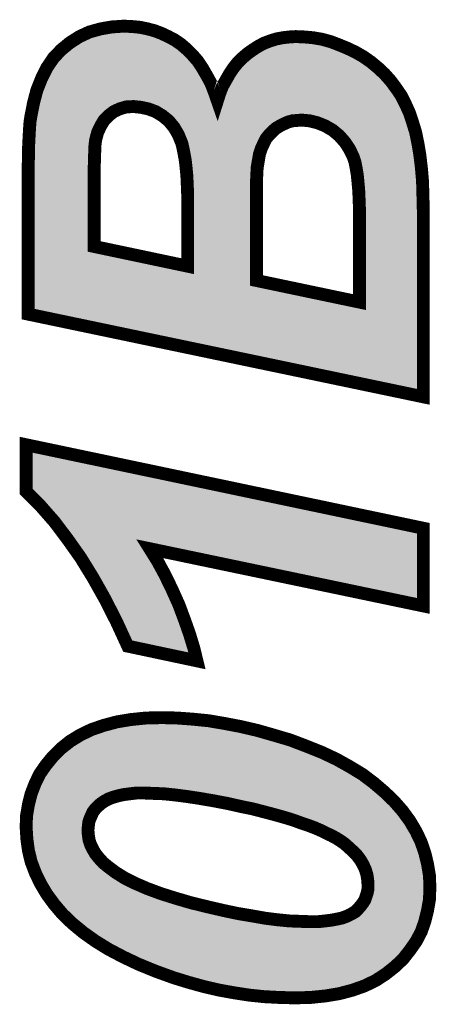
# Model space of a CAD drawing. Extents: x -5 to 129, y 0 to 120.
# Drawn here: x 16 to 19, y 63 to 71 of the extents above; entities that cross this region are included whole.
import ezdxf

# ---------------------------------------------------------------- set-up
doc = ezdxf.new("R2010")
doc.units = 0
doc.layers.add('SHELLTOP_GBR', color=7, linetype='CONTINUOUS')

msp = doc.modelspace()

# ---------------------------------------------------------------- linework, layer by layer
at = {"layer": 'SHELLTOP_GBR', "const_width": 0.100076}
for points in [[(19.144996, 68.059478), (16.075964, 68.701462), (16.075964, 69.835472), (16.078962, 69.910478), (16.078962, 69.979464), (16.08201, 70.042482), (16.084982, 70.099478), (16.08798, 70.150482), (16.090976, 70.192468), (16.096996, 70.231508), (16.117976, 70.339484), (16.145002, 70.441464), (16.180968, 70.531482), (16.22298, 70.61548), (16.273984, 70.690486), (16.333978, 70.753478), (16.399968, 70.807478), (16.474974, 70.855484), (16.552976, 70.891476), (16.639972, 70.91548), (16.726966, 70.930466), (16.820008, 70.936484), (16.883, 70.933462), (16.945992, 70.927468), (17.002964, 70.91548), (17.059986, 70.900468), (17.114012, 70.879462), (17.164964, 70.855484), (17.215992, 70.828484), (17.264, 70.795464), (17.308982, 70.756476), (17.350994, 70.714488), (17.39298, 70.666484), (17.428972, 70.612508), (17.461992, 70.555484), (17.495012, 70.495464), (17.521986, 70.426478), (17.545964, 70.357492), (17.563972, 70.414464), (17.584978, 70.46849), (17.61198, 70.516496), (17.63898, 70.564502), (17.669002, 70.609486), (17.701972, 70.651496), (17.737964, 70.687464), (17.78, 70.723506), (17.821986, 70.753478), (17.863972, 70.780478), (17.908982, 70.804482), (17.956988, 70.822464), (18.004968, 70.837476), (18.052974, 70.846468), (18.103976, 70.852488), (18.15498, 70.855484), (18.223992, 70.852488), (18.289982, 70.846468), (18.358992, 70.834504), (18.424982, 70.81647), (18.487974, 70.792468), (18.553964, 70.765466), (18.61698, 70.73547), (18.679972, 70.699504), (18.739992, 70.657466), (18.793968, 70.612508), (18.844972, 70.564502), (18.892978, 70.510476), (18.934964, 70.453504), (18.973978, 70.39648), (19.006972, 70.330466), (19.03697, 70.264478), (19.060972, 70.192468), (19.084976, 70.114464), (19.102984, 70.02747), (19.11797, 69.937504), (19.13001, 69.838468), (19.138976, 69.733464), (19.141974, 69.625464), (19.144996, 69.508496), (19.144996, 68.059478)], [(17.314976, 69.073472), (17.314976, 69.556504), (17.314976, 69.63448), (17.312004, 69.709488), (17.308982, 69.775476), (17.302988, 69.838468), (17.296968, 69.892468), (17.288002, 69.943472), (17.278984, 69.98848), (17.269968, 70.02747), (17.242968, 70.093484), (17.209974, 70.150482), (17.167988, 70.201486), (17.11998, 70.240474), (17.066006, 70.273468), (17.008984, 70.2945), (16.951986, 70.306464), (16.894962, 70.312484), (16.837964, 70.309486), (16.786988, 70.2945), (16.741978, 70.273468), (16.702964, 70.243472), (16.666972, 70.207504), (16.639972, 70.16247), (16.615968, 70.111492), (16.600982, 70.05447), (16.59801, 70.033464), (16.594962, 70.006464), (16.594962, 69.97347), (16.591966, 69.93448), (16.591966, 69.889496), (16.588994, 69.838468), (16.588994, 69.78147), (16.588994, 69.718478), (16.588994, 69.22648), (17.314976, 69.073472)], [(18.649976, 68.794504), (18.649976, 69.403468), (18.649976, 69.496482), (18.646978, 69.580506), (18.64398, 69.655486), (18.638012, 69.724474), (18.631966, 69.784468), (18.622976, 69.838468), (18.614008, 69.883478), (18.60197, 69.919468), (18.571972, 69.982486), (18.53598, 70.036486), (18.490972, 70.08749), (18.439968, 70.129476), (18.382996, 70.16247), (18.322976, 70.186474), (18.26298, 70.201486), (18.199988, 70.207504), (18.163972, 70.204482), (18.12798, 70.201486), (18.094986, 70.192468), (18.061966, 70.177482), (18.031968, 70.16247), (18.001996, 70.144462), (17.97497, 70.12051), (17.94797, 70.093484), (17.923968, 70.063488), (17.905984, 70.02747), (17.887976, 69.98848), (17.872964, 69.943472), (17.863972, 69.892468), (17.85498, 69.838468), (17.852008, 69.78147), (17.848986, 69.715508), (17.848986, 68.962474), (18.649976, 68.794504)], [(17.386986, 66.010486), (16.84998, 66.12448), (16.762984, 66.313482), (16.672966, 66.490468), (16.579976, 66.655468), (16.483964, 66.811474), (16.381984, 66.955466), (16.280004, 67.090468), (16.171976, 67.21348), (16.060978, 67.324478), (16.060978, 67.68747), (19.144996, 67.039464), (19.144996, 66.436494), (17.020972, 66.880486), (17.080992, 66.784474), (17.137964, 66.67947), (17.19199, 66.568472), (17.245964, 66.448482), (17.290974, 66.328468), (17.329962, 66.21747), (17.362982, 66.109468), (17.386986, 66.010486)], [(18.145964, 63.394464), (18.02897, 63.397512), (17.911978, 63.40348), (17.794986, 63.415468), (17.677968, 63.433478), (17.560976, 63.454484), (17.443984, 63.481484), (17.323968, 63.514478), (17.206976, 63.55047), (17.066006, 63.601474), (16.933976, 63.655474), (16.813988, 63.712472), (16.699966, 63.772466), (16.59801, 63.835484), (16.50497, 63.901472), (16.417976, 63.973482), (16.342996, 64.045464), (16.27698, 64.123468), (16.219982, 64.201472), (16.171976, 64.282472), (16.132962, 64.363472), (16.099968, 64.450468), (16.078962, 64.537464), (16.066974, 64.624484), (16.060978, 64.717472), (16.063976, 64.807464), (16.078962, 64.894486), (16.099968, 64.978484), (16.129966, 65.056512), (16.165982, 65.131468), (16.213964, 65.20048), (16.267964, 65.266468), (16.33098, 65.329486), (16.402964, 65.386484), (16.480968, 65.434464), (16.567962, 65.476502), (16.663974, 65.50947), (16.765982, 65.53647), (16.873982, 65.55448), (16.990974, 65.566468), (17.116984, 65.569466), (17.233976, 65.566468), (17.356964, 65.557476), (17.476978, 65.545462), (17.599964, 65.524508), (17.725974, 65.500504), (17.85498, 65.470482), (17.980964, 65.434464), (18.112994, 65.395476), (18.238978, 65.34747), (18.358992, 65.299462), (18.472962, 65.245488), (18.57497, 65.188464), (18.673978, 65.12847), (18.760974, 65.06248), (18.841974, 64.99347), (18.91698, 64.921512), (18.98297, 64.84648), (19.039968, 64.768476), (19.087972, 64.687476), (19.126962, 64.606474), (19.156984, 64.51948), (19.177966, 64.432484), (19.193002, 64.342468), (19.195974, 64.252474), (19.193002, 64.15951), (19.177966, 64.072466), (19.156984, 63.988468), (19.13001, 63.910464), (19.09097, 63.835484), (19.042964, 63.766472), (18.988964, 63.697484), (18.925972, 63.637464), (18.853962, 63.580468), (18.775984, 63.529464), (18.688964, 63.487478), (18.595976, 63.454484), (18.493994, 63.427484), (18.385968, 63.409474), (18.268976, 63.397512), (18.145964, 63.394464)], [(18.265978, 63.98547), (18.325972, 63.98547), (18.382996, 63.99149), (18.431002, 63.997484), (18.479008, 64.006476), (18.517996, 64.015492), (18.556986, 64.030478), (18.586984, 64.045464), (18.61698, 64.0635), (18.638012, 64.08448), (18.658968, 64.108482), (18.677, 64.132486), (18.691988, 64.156464), (18.701004, 64.183464), (18.70997, 64.210464), (18.71599, 64.240486), (18.71599, 64.270508), (18.712968, 64.31247), (18.706972, 64.351484), (18.694984, 64.390474), (18.677, 64.429462), (18.65597, 64.46548), (18.628996, 64.501472), (18.595976, 64.534466), (18.559984, 64.567486), (18.532984, 64.591464), (18.503012, 64.61247), (18.469992, 64.633476), (18.431002, 64.65448), (18.391962, 64.672464), (18.349976, 64.69347), (18.30197, 64.7145), (18.253964, 64.732484), (18.199988, 64.750468), (18.142966, 64.771474), (18.085968, 64.789482), (18.022976, 64.807464), (17.956988, 64.8255), (17.887976, 64.843482), (17.818988, 64.861466), (17.743982, 64.876476), (17.623968, 64.903476), (17.51297, 64.924482), (17.407966, 64.942466), (17.308982, 64.957478), (17.215992, 64.969466), (17.128998, 64.978484), (17.047972, 64.98148), (16.975964, 64.984504), (16.918966, 64.984504), (16.867962, 64.978484), (16.820008, 64.972464), (16.77797, 64.963472), (16.735984, 64.951482), (16.702964, 64.939468), (16.66997, 64.921512), (16.642968, 64.903476), (16.618966, 64.882472), (16.59801, 64.861466), (16.579976, 64.837462), (16.567962, 64.810462), (16.555974, 64.783462), (16.546982, 64.756488), (16.543986, 64.726464), (16.540988, 64.696468), (16.543986, 64.657478), (16.550004, 64.618488), (16.561968, 64.582472), (16.579976, 64.54648), (16.600982, 64.510462), (16.627984, 64.477468), (16.65798, 64.4445), (16.693972, 64.414476), (16.753968, 64.369468), (16.825976, 64.324484), (16.909974, 64.282472), (16.999966, 64.243484), (17.104996, 64.204468), (17.218964, 64.168478), (17.341976, 64.132486), (17.476978, 64.099466), (17.59397, 64.072466), (17.707992, 64.048462), (17.815966, 64.030478), (17.917972, 64.01247), (18.013984, 64.000508), (18.103976, 63.99149), (18.187974, 63.988468), (18.265978, 63.98547)]]:
    msp.add_lwpolyline(points, dxfattribs=at)
at = {"layer": 'SHELLTOP_GBR'}
for points in [[(16.54669, 70.833472), (16.570216, 70.844332), (17.094226, 70.833472), (17.066284, 70.844332)], [(16.570216, 70.844332), (16.600922, 70.8528), (17.066284, 70.844332), (17.044494, 70.8528)], [(16.600922, 70.8528), (16.650908, 70.866584), (17.044494, 70.8528), (16.992106, 70.866584)], [(16.650908, 70.866584), (16.651952, 70.866764), (16.992106, 70.866584), (16.99142, 70.866764)], [(16.651952, 70.866764), (16.716642, 70.877914), (16.99142, 70.866764), (16.938408, 70.877914)], [(16.716642, 70.877914), (16.73283, 70.880704), (16.938408, 70.877914), (16.909088, 70.880704)], [(16.73283, 70.880704), (16.776462, 70.883526), (16.909088, 70.880704), (16.87943, 70.883526)], [(16.776462, 70.883526), (16.820438, 70.88637), (16.87943, 70.883526), (16.820438, 70.88637)], [(16.415846, 70.755812), (16.42938, 70.76689), (17.233342, 70.755812), (17.217242, 70.76689)], [(16.42938, 70.76689), (16.458664, 70.78563), (17.217242, 70.76689), (17.190002, 70.78563)], [(16.458664, 70.78563), (16.497892, 70.810732), (17.190002, 70.78563), (17.142556, 70.810732)], [(16.497892, 70.810732), (16.499084, 70.811494), (17.142556, 70.810732), (17.140938, 70.811494)], [(16.499084, 70.811494), (16.54669, 70.833472), (17.140938, 70.811494), (17.094226, 70.833472)], [(17.92963, 70.758782), (17.956496, 70.76885), (18.435854, 70.758782), (18.409422, 70.76885)], [(17.956496, 70.76885), (17.973262, 70.775132), (18.409422, 70.76885), (18.38643, 70.775132)], [(17.973262, 70.775132), (18.006798, 70.78561), (18.38643, 70.775132), (18.348076, 70.78561)], [(18.006798, 70.78561), (18.017106, 70.78883), (18.348076, 70.78561), (18.3295, 70.78883)], [(18.017106, 70.78883), (18.059694, 70.79681), (18.3295, 70.78883), (18.283458, 70.79681)], [(18.059694, 70.79681), (18.060484, 70.796958), (18.283458, 70.79681), (18.281838, 70.796958)], [(18.060484, 70.796958), (18.107738, 70.80255), (18.281838, 70.796958), (18.220588, 70.80255)], [(18.107738, 70.80255), (18.108398, 70.802628), (18.220588, 70.80255), (18.218786, 70.802628)], [(18.108398, 70.802628), (18.155378, 70.80537), (18.218786, 70.802628), (18.155378, 70.80537)], [(16.333372, 70.680276), (16.368076, 70.716708), (17.314444, 70.680276), (17.27799, 70.716708)], [(16.368076, 70.716708), (16.371862, 70.719808), (17.27799, 70.716708), (17.274886, 70.719808)], [(16.371862, 70.719808), (16.415846, 70.755812), (17.274886, 70.719808), (17.233342, 70.755812)], [(17.81089, 70.684062), (17.820778, 70.691124), (18.606116, 70.684062), (18.593742, 70.691124)], [(17.820778, 70.691124), (17.85005, 70.71203), (18.593742, 70.691124), (18.549802, 70.71203)], [(17.85005, 70.71203), (17.86196, 70.71969), (18.549802, 70.71203), (18.533702, 70.71969)], [(17.86196, 70.71969), (17.889316, 70.737282), (18.533702, 70.71969), (18.49072, 70.737282)], [(17.889316, 70.737282), (17.90559, 70.745962), (18.49072, 70.737282), (18.46951, 70.745962)], [(17.90559, 70.745962), (17.92963, 70.758782), (18.46951, 70.745962), (18.435854, 70.758782)], [(16.266228, 70.590092), (16.297458, 70.636018), (17.383796, 70.590092), (17.353144, 70.636018)], [(16.297458, 70.636018), (16.313048, 70.65894), (17.353144, 70.636018), (17.333102, 70.65894)], [(16.313048, 70.65894), (16.333372, 70.680276), (17.333102, 70.65894), (17.314444, 70.680276)], [(17.709596, 70.580138), (17.73902, 70.617652), (18.754658, 70.580138), (18.709602, 70.617652)], [(17.73902, 70.617652), (17.739482, 70.61824), (18.709602, 70.617652), (18.708764, 70.61824)], [(17.739482, 70.61824), (17.771954, 70.650716), (18.708764, 70.61824), (18.662422, 70.650716)], [(17.771954, 70.650716), (17.779562, 70.657232), (18.662422, 70.650716), (18.653122, 70.657232)], [(17.779562, 70.657232), (17.81089, 70.684062), (18.653122, 70.657232), (18.606116, 70.684062)], [(16.236646, 70.530942), (16.264226, 70.58609), (17.418368, 70.530942), (17.386466, 70.58609)], [(16.264226, 70.58609), (16.266228, 70.590092), (17.386466, 70.58609), (17.383796, 70.590092)], [(17.676758, 70.529584), (17.68165, 70.538278), (18.809048, 70.529584), (18.799816, 70.538278)], [(17.68165, 70.538278), (17.706196, 70.575046), (18.799816, 70.538278), (18.760772, 70.575046)], [(17.706196, 70.575046), (17.709596, 70.580138), (18.760772, 70.575046), (18.754658, 70.580138)], [(16.192598, 70.425706), (16.211976, 70.474218), (17.468564, 70.425706), (17.44959, 70.474218)], [(16.211976, 70.474218), (16.226664, 70.510982), (17.44959, 70.474218), (17.429356, 70.510982)], [(16.226664, 70.510982), (16.236646, 70.530942), (17.429356, 70.510982), (17.418368, 70.530942)], [(17.630314, 70.447042), (17.648276, 70.478966), (18.877558, 70.447042), (18.854028, 70.478966)], [(17.648276, 70.478966), (17.676758, 70.529584), (18.854028, 70.478966), (18.809048, 70.529584)], [(16.175822, 70.362444), (16.188186, 70.409072), (17.491266, 70.362444), (17.475068, 70.409072)], [(16.188186, 70.409072), (16.192598, 70.425706), (17.475068, 70.409072), (17.468564, 70.425706)], [(17.60271, 70.371024), (17.611184, 70.397828), (18.93075, 70.371024), (18.912416, 70.397828)], [(17.611184, 70.397828), (17.621546, 70.424488), (18.912416, 70.397828), (18.89418, 70.424488)], [(17.621546, 70.424488), (17.630314, 70.447042), (18.89418, 70.424488), (18.877558, 70.447042)], [(16.157994, 70.283138), (16.163822, 70.313136), (16.67245, 70.283138), (16.711464, 70.313136)], [(16.163822, 70.313136), (16.164926, 70.31882), (16.711464, 70.313136), (16.720816, 70.31882)], [(16.164926, 70.31882), (16.166768, 70.3283), (16.720816, 70.31882), (16.741106, 70.3283)], [(16.166768, 70.3283), (16.169828, 70.339844), (16.741106, 70.3283), (16.765814, 70.339844)], [(16.169828, 70.339844), (16.170536, 70.342512), (16.765814, 70.339844), (16.772886, 70.342512)], [(16.170536, 70.342512), (16.174508, 70.357488), (16.772886, 70.342512), (16.823834, 70.357488)], [(16.174508, 70.357488), (16.175026, 70.359446), (16.823834, 70.357488), (16.835336, 70.359446)], [(16.175026, 70.359446), (16.175822, 70.362444), (16.835336, 70.359446), (16.892354, 70.362444)], [(16.900214, 70.362242), (16.892354, 70.362444), (17.491336, 70.362242), (17.491266, 70.362444)], [(16.95727, 70.356216), (16.900214, 70.362242), (17.49343, 70.356216), (17.491336, 70.362242)], [(16.962246, 70.35544), (16.95727, 70.356216), (17.493698, 70.35544), (17.49343, 70.356216)], [(17.019264, 70.343474), (16.962246, 70.35544), (17.497856, 70.343474), (17.493698, 70.35544)], [(17.026286, 70.341444), (17.019264, 70.343474), (17.49856, 70.341444), (17.497856, 70.343474)], [(17.027214, 70.341102), (17.026286, 70.341444), (17.498678, 70.341102), (17.49856, 70.341444)], [(17.027394, 70.341036), (17.027214, 70.341102), (17.49873, 70.341036), (17.498678, 70.341102)], [(17.083296, 70.320422), (17.027394, 70.341036), (17.528164, 70.320422), (17.49873, 70.341036)], [(17.09207, 70.31618), (17.083296, 70.320422), (17.53422, 70.31618), (17.528164, 70.320422)], [(17.10626, 70.307506), (17.09207, 70.31618), (17.546604, 70.307506), (17.53422, 70.31618)], [(17.54675, 70.307508), (17.54869, 70.308952), (18.962444, 70.307508), (18.961786, 70.308952)], [(17.54869, 70.308952), (17.593632, 70.342384), (18.961786, 70.308952), (18.94507, 70.342384)], [(17.593632, 70.342384), (17.593678, 70.342448), (18.94507, 70.342384), (18.945038, 70.342448)], [(17.593678, 70.342448), (17.60271, 70.371024), (18.945038, 70.342448), (18.93075, 70.371024)], [(16.146298, 70.22292), (16.148302, 70.233246), (16.617862, 70.22292), (16.624054, 70.233246)], [(16.148302, 70.233246), (16.150174, 70.24288), (16.624054, 70.233246), (16.631584, 70.24288)], [(16.150174, 70.24288), (16.157162, 70.278852), (16.631584, 70.24288), (16.66758, 70.278852)], [(16.157162, 70.278852), (16.157994, 70.283138), (16.66758, 70.278852), (16.67245, 70.283138)], [(17.14607, 70.283168), (17.10626, 70.307506), (18.97351, 70.283168), (18.962444, 70.307506)], [(17.15154, 70.279302), (17.14607, 70.283168), (18.975268, 70.279302), (18.97351, 70.283168)], [(17.17855, 70.257366), (17.15154, 70.279302), (18.985242, 70.257366), (18.975268, 70.279302)], [(17.185964, 70.251344), (17.17855, 70.257366), (18.123838, 70.251344), (18.195808, 70.257366)], [(17.18793, 70.249748), (17.185964, 70.251344), (18.114808, 70.249748), (18.123838, 70.251344)], [(17.19904, 70.240724), (17.18793, 70.249748), (18.081792, 70.240724), (18.114808, 70.249748)], [(17.19953, 70.240326), (17.19904, 70.240724), (18.080682, 70.240326), (18.081792, 70.240724)], [(17.201832, 70.238042), (17.19953, 70.240326), (18.074322, 70.238042), (18.080682, 70.240326)], [(17.206614, 70.233292), (17.201832, 70.238042), (18.063856, 70.233292), (18.074322, 70.238042)], [(17.215046, 70.22305), (17.206614, 70.233292), (18.04129, 70.22305), (18.063856, 70.233292)], [(17.546604, 70.307506), (17.54675, 70.307508), (18.962444, 70.307506), (18.962444, 70.307508)], [(18.204716, 70.257314), (18.195808, 70.257366), (18.985266, 70.257314), (18.985242, 70.257366)], [(18.267724, 70.251294), (18.204716, 70.257314), (18.988004, 70.251294), (18.985266, 70.257314)], [(18.27511, 70.250028), (18.267724, 70.251294), (18.988578, 70.250028), (18.988004, 70.251294)], [(18.290514, 70.246174), (18.27511, 70.250028), (18.99033, 70.246174), (18.988578, 70.250028)], [(18.335108, 70.235016), (18.290514, 70.246174), (18.99405, 70.235016), (18.99033, 70.246174)], [(18.341568, 70.232932), (18.335108, 70.235016), (18.994744, 70.232932), (18.99405, 70.235016)], [(18.40153, 70.20894), (18.341568, 70.232932), (19.002742, 70.20894), (18.994744, 70.232932)], [(16.137916, 70.14718), (16.140512, 70.183758), (16.577474, 70.14718), (16.594696, 70.183758)], [(16.140512, 70.183758), (16.140736, 70.186896), (16.594696, 70.183758), (16.596356, 70.186896)], [(16.140736, 70.186896), (16.140934, 70.188186), (16.596356, 70.186896), (16.59704, 70.188186)], [(16.140934, 70.188186), (16.146298, 70.22292), (16.59704, 70.188186), (16.617862, 70.22292)], [(17.215704, 70.222252), (17.215046, 70.22305), (18.039596, 70.222252), (18.04129, 70.22305)], [(17.228058, 70.207246), (17.215704, 70.222252), (18.009602, 70.207246), (18.039596, 70.222252)], [(17.22957, 70.205408), (17.228058, 70.207246), (18.006248, 70.205408), (18.009602, 70.207246)], [(17.24443, 70.187358), (17.22957, 70.205408), (17.97621, 70.187358), (18.006248, 70.205408)], [(17.248578, 70.182318), (17.24443, 70.187358), (17.969368, 70.182318), (17.97621, 70.187358)], [(17.248878, 70.181888), (17.248578, 70.182318), (17.968786, 70.181888), (17.969368, 70.182318)], [(17.25328, 70.175554), (17.248878, 70.181888), (17.961638, 70.175554), (17.968786, 70.181888)], [(17.263454, 70.15798), (17.25328, 70.175554), (17.941808, 70.15798), (17.961638, 70.175554)], [(17.264696, 70.155834), (17.263454, 70.15798), (17.939528, 70.155834), (17.941808, 70.15798)], [(17.280304, 70.128868), (17.264696, 70.155834), (17.912588, 70.128868), (17.939528, 70.155834)], [(18.408054, 70.205786), (18.40153, 70.20894), (19.003794, 70.205786), (19.002742, 70.20894)], [(18.457498, 70.17715), (18.408054, 70.205786), (19.013338, 70.17715), (19.003794, 70.205786)], [(18.465042, 70.17278), (18.457498, 70.17715), (19.014684, 70.17278), (19.013338, 70.17715)], [(18.471762, 70.168116), (18.465042, 70.17278), (19.01612, 70.168116), (19.014684, 70.17278)], [(18.522772, 70.126124), (18.471762, 70.168116), (19.029044, 70.126124), (19.01612, 70.168116)], [(16.13341, 70.067214), (16.134944, 70.09666), (16.5526, 70.067214), (16.560338, 70.09666)], [(16.134944, 70.09666), (16.136564, 70.124208), (16.560338, 70.09666), (16.567578, 70.124208)], [(16.136564, 70.124208), (16.13707, 70.1328), (16.567578, 70.124208), (16.570706, 70.1328)], [(16.13707, 70.1328), (16.137916, 70.14718), (16.570706, 70.1328), (16.577474, 70.14718)], [(17.282688, 70.12475), (17.280304, 70.128868), (17.908902, 70.12475), (17.912588, 70.128868)], [(17.28628, 70.118544), (17.282688, 70.12475), (17.903936, 70.118544), (17.908902, 70.12475)], [(17.289266, 70.112444), (17.28628, 70.118544), (17.899056, 70.112444), (17.903936, 70.118544)], [(17.296506, 70.094744), (17.289266, 70.112444), (17.884898, 70.094744), (17.899056, 70.112444)], [(17.300152, 70.085832), (17.296506, 70.094744), (17.87921, 70.085832), (17.884898, 70.094744)], [(17.314876, 70.049836), (17.300152, 70.085832), (17.861212, 70.049836), (17.87921, 70.085832)], [(18.528498, 70.120574), (18.522772, 70.126124), (19.030752, 70.120574), (19.029044, 70.126124)], [(18.544856, 70.102038), (18.528498, 70.120574), (19.036456, 70.102038), (19.030752, 70.120574)], [(18.57349, 70.06959), (18.544856, 70.102038), (19.04317, 70.06959), (19.036456, 70.102038)], [(16.129, 69.978244), (16.130368, 70.006464), (16.544926, 69.978244), (16.544926, 70.006464)], [(16.130368, 70.006464), (16.130638, 70.012048), (16.544926, 70.006464), (16.545228, 70.012048)], [(16.130638, 70.012048), (16.131948, 70.039078), (16.545228, 70.012048), (16.548278, 70.039078)], [(16.131948, 70.039078), (16.131998, 70.040068), (16.548278, 70.039078), (16.548404, 70.040068)], [(16.131998, 70.040068), (16.132018, 70.040474), (16.548404, 70.040068), (16.548456, 70.040474)], [(16.132018, 70.040474), (16.13311, 70.061456), (16.548456, 70.040474), (16.551424, 70.061456)], [(16.13311, 70.061456), (16.13341, 70.067214), (16.551424, 70.061456), (16.5526, 70.067214)], [(17.31627, 70.046424), (17.314876, 70.049836), (17.859634, 70.046424), (17.861212, 70.049836)], [(17.318714, 70.038736), (17.31627, 70.046424), (17.856084, 70.038736), (17.859634, 70.046424)], [(17.32548, 70.00947), (17.318714, 70.038736), (17.842564, 70.00947), (17.856084, 70.038736)], [(17.326674, 70.004306), (17.32548, 70.00947), (17.840502, 70.004306), (17.842564, 70.00947)], [(17.328052, 69.998338), (17.326674, 70.004306), (17.83851, 69.998338), (17.840502, 70.004306)], [(18.577618, 70.06424), (18.57349, 70.06959), (19.044276, 70.06424), (19.04317, 70.06959)], [(18.608266, 70.018258), (18.577618, 70.06424), (19.053788, 70.018258), (19.044276, 70.06424)], [(18.613606, 70.010244), (18.608266, 70.018258), (19.055126, 70.010244), (19.053788, 70.018258)], [(18.617156, 70.004004), (18.613606, 70.010244), (19.056166, 70.004004), (19.055126, 70.010244)], [(18.64716, 69.940976), (18.617156, 70.004004), (19.066672, 69.940976), (19.056166, 70.004004)], [(16.129, 69.975372), (16.129, 69.978244), (16.544926, 69.975372), (16.544926, 69.978244)], [(16.129, 69.938336), (16.129, 69.975372), (16.542082, 69.938336), (16.544926, 69.975372)], [(16.129, 69.93448), (16.129, 69.938336), (16.541928, 69.93448), (16.542082, 69.938336)], [(16.129, 69.909464), (16.129, 69.93448), (16.541928, 69.909464), (16.541928, 69.93448)], [(17.335874, 69.959296), (17.328052, 69.998338), (17.825492, 69.959296), (17.83851, 69.998338)], [(17.337074, 69.9533), (17.335874, 69.959296), (17.823976, 69.9533), (17.825492, 69.959296)], [(17.337278, 69.952148), (17.337074, 69.9533), (17.823686, 69.952148), (17.823976, 69.9533)], [(17.34624, 69.901156), (17.337278, 69.952148), (17.814696, 69.901156), (17.823686, 69.952148)], [(18.649404, 69.935374), (18.64716, 69.940976), (19.067606, 69.935374), (19.066672, 69.940976)], [(18.651064, 69.930416), (18.649404, 69.935374), (19.068432, 69.930416), (19.067606, 69.935374)], [(18.66146, 69.899338), (18.651064, 69.930416), (19.072208, 69.899338), (19.068432, 69.930416)], [(16.126278, 69.841406), (16.12826, 69.890962), (16.539032, 69.841406), (16.541928, 69.890962)], [(16.12826, 69.890962), (16.129, 69.909464), (16.541928, 69.890962), (16.541928, 69.909464)], [(17.346248, 69.9011), (17.34624, 69.901156), (17.814686, 69.9011), (17.814696, 69.901156)], [(17.3467, 69.898032), (17.346248, 69.9011), (17.814174, 69.898032), (17.814686, 69.9011)], [(17.35241, 69.846712), (17.3467, 69.898032), (17.80563, 69.846712), (17.814174, 69.898032)], [(18.663084, 69.893246), (18.66146, 69.899338), (19.072948, 69.893246), (19.072208, 69.899338)], [(18.672048, 69.848254), (18.663084, 69.893246), (19.078412, 69.848254), (19.072948, 69.893246)], [(16.126002, 69.83448), (16.12616, 69.838468), (16.538958, 69.83448), (16.538956, 69.838468)], [(16.126004, 69.226464), (16.126002, 69.83448), (16.53896, 69.226464), (16.538958, 69.83448)], [(16.12616, 69.838468), (16.126278, 69.841406), (16.538956, 69.838468), (16.539032, 69.841406)], [(17.3528, 69.84319), (17.35241, 69.846712), (17.805248, 69.84319), (17.80563, 69.846712)], [(17.353004, 69.841056), (17.3528, 69.84319), (17.805018, 69.841056), (17.805248, 69.84319)], [(17.358426, 69.784088), (17.353004, 69.841056), (17.802048, 69.784088), (17.805018, 69.841056)], [(17.358794, 69.78021), (17.358426, 69.784088), (17.801868, 69.78021), (17.802048, 69.784088)], [(17.35897, 69.777782), (17.358794, 69.78021), (17.801758, 69.777782), (17.801868, 69.78021)], [(17.361706, 69.717752), (17.35897, 69.777782), (17.798998, 69.717752), (17.801758, 69.777782)], [(18.672328, 69.846698), (18.672048, 69.848254), (19.0786, 69.846698), (19.078412, 69.848254)], [(18.674558, 69.83331), (18.672328, 69.846698), (19.080226, 69.83331), (19.0786, 69.846698)], [(18.681318, 69.79271), (18.674558, 69.83331), (19.083692, 69.79271), (19.080226, 69.83331)], [(18.681744, 69.789562), (18.681318, 69.79271), (19.08396, 69.789562), (19.083692, 69.79271)], [(18.687688, 69.730628), (18.681744, 69.789562), (19.088988, 69.730628), (19.08396, 69.789562)], [(17.361808, 69.715508), (17.361706, 69.717752), (17.798948, 69.715508), (17.798998, 69.717752)], [(17.361992, 69.711468), (17.361808, 69.715508), (17.79895, 69.711468), (17.798948, 69.715508)], [(17.364964, 69.636462), (17.361992, 69.711468), (17.79895, 69.636462), (17.79895, 69.711468)], [(18.687872, 69.728792), (18.687688, 69.730628), (19.08904, 69.728792), (19.088988, 69.730628)], [(18.693842, 69.659816), (18.687872, 69.728792), (19.090966, 69.659816), (19.08904, 69.728792)], [(17.365014, 69.63448), (17.364964, 69.636462), (17.79895, 69.63448), (17.79895, 69.636462)], [(17.365014, 69.073488), (17.365014, 69.63448), (17.798952, 69.073488), (17.79895, 69.63448)], [(18.693968, 69.657494), (18.693842, 69.659816), (19.09103, 69.657494), (19.090966, 69.659816)], [(18.695308, 69.624168), (18.693968, 69.657494), (19.09196, 69.624168), (19.09103, 69.657494)], [(18.69699, 69.582284), (18.695308, 69.624168), (19.09304, 69.582284), (19.09196, 69.624168)], [(18.699646, 69.507836), (18.69699, 69.582284), (19.094958, 69.507836), (19.09304, 69.582284)], [(18.699988, 69.49823), (18.699646, 69.507836), (19.094956, 69.49823), (19.094958, 69.507836)], [(18.700014, 69.496482), (18.699988, 69.49823), (19.094956, 69.496482), (19.094956, 69.49823)], [(18.700014, 68.79452), (18.700014, 69.496482), (19.094954, 68.79452), (19.094956, 69.496482)], [(16.126004, 69.204628), (16.126004, 69.226464), (16.543968, 69.204628), (16.53896, 69.226464)], [(16.126004, 69.187176), (16.126004, 69.204628), (16.558022, 69.187176), (16.543968, 69.204628)], [(16.126004, 69.177506), (16.126004, 69.187176), (16.578702, 69.177506), (16.558022, 69.187176)], [(16.126004, 69.0245), (16.126004, 69.177506), (17.304682, 69.0245), (16.578702, 69.177506)], [(16.126004, 68.962458), (16.126004, 69.0245), (17.798952, 68.962458), (17.798952, 69.0245)], [(17.304682, 69.0245), (17.32708, 69.024914), (17.798952, 69.0245), (17.798952, 69.024914)], [(17.32708, 69.024914), (17.347036, 69.035048), (17.798952, 69.024914), (17.798952, 69.035048)], [(17.347036, 69.035048), (17.3606, 69.052916), (17.798952, 69.035048), (17.798952, 69.052916)], [(17.3606, 69.052916), (17.365014, 69.073488), (17.798952, 69.052916), (17.798952, 69.073488)], [(16.126004, 68.940622), (16.126004, 68.962458), (17.80396, 68.940622), (17.798952, 68.962458)], [(16.126004, 68.923172), (16.126004, 68.940622), (17.818014, 68.923172), (17.80396, 68.940622)], [(16.126004, 68.913498), (16.126004, 68.923172), (17.838744, 68.913498), (17.818014, 68.923172)], [(16.126004, 68.745532), (16.126004, 68.913498), (18.63973, 68.745532), (17.838744, 68.913498)], [(18.695598, 68.773998), (18.700014, 68.79452), (19.094954, 68.773998), (19.094954, 68.79452)], [(16.126004, 68.74213), (16.126004, 68.745532), (19.094954, 68.74213), (19.094954, 68.745532)], [(19.094954, 68.121072), (16.126004, 68.74213), (19.094954, 68.121072), (19.094954, 68.74213)], [(18.63973, 68.745532), (18.662128, 68.74597), (19.094954, 68.745532), (19.094954, 68.74597)], [(18.662128, 68.74597), (18.682082, 68.75613), (19.094954, 68.74597), (19.094954, 68.75613)], [(18.682082, 68.75613), (18.695598, 68.773998), (19.094954, 68.75613), (19.094954, 68.773998)], [(16.111016, 67.34523), (16.11102, 67.625824), (17.446436, 67.34523), (16.11102, 67.625824)], [(16.111032, 67.345192), (16.111016, 67.34523), (17.446618, 67.345192), (17.446436, 67.34523)], [(16.208494, 67.247728), (16.111032, 67.345192), (17.910472, 67.247728), (17.446618, 67.345192)], [(16.318788, 67.122144), (16.208494, 67.247728), (18.508158, 67.122144), (17.910472, 67.247728)], [(16.411924, 66.998846), (16.318788, 67.122144), (19.094962, 66.998846), (18.508158, 67.122144)], [(16.422384, 66.984996), (16.411924, 66.998846), (19.09496, 66.984996), (19.094962, 66.998846)], [(16.461724, 66.92945), (16.422384, 66.984996), (19.09496, 66.92945), (19.09496, 66.984996)], [(16.46173, 66.929442), (16.461724, 66.92945), (17.031168, 66.929442), (17.031238, 66.92945)], [(16.476104, 66.909146), (16.46173, 66.929442), (16.980008, 66.909146), (17.031168, 66.929442)], [(16.47619, 66.909024), (16.476104, 66.909146), (16.979924, 66.909024), (16.980008, 66.909146)], [(16.515158, 66.854002), (16.47619, 66.909024), (16.978554, 66.854002), (16.979924, 66.909024)], [(19.094954, 66.498064), (17.031238, 66.92945), (19.094954, 66.498064), (19.09496, 66.92945)], [(16.515202, 66.853938), (16.515158, 66.854002), (16.978572, 66.853938), (16.978554, 66.854002)], [(16.52569, 66.839128), (16.515202, 66.853938), (16.987828, 66.839128), (16.978572, 66.853938)], [(16.574852, 66.75925), (16.52569, 66.839128), (17.037738, 66.75925), (16.987828, 66.839128)], [(16.623164, 66.68075), (16.574852, 66.75925), (17.08035, 66.68075), (17.037738, 66.75925)], [(16.636766, 66.656618), (16.623164, 66.68075), (17.093448, 66.656618), (17.08035, 66.68075)], [(16.69843, 66.5472), (16.636766, 66.656618), (17.146682, 66.5472), (17.093448, 66.656618)], [(16.71706, 66.514142), (16.69843, 66.5472), (17.16155, 66.514142), (17.146682, 66.5472)], [(16.760156, 66.42942), (16.71706, 66.514142), (17.199654, 66.42942), (17.16155, 66.514142)], [(16.808036, 66.335292), (16.760156, 66.42942), (17.234966, 66.335292), (17.199654, 66.42942)], [(16.819104, 66.311248), (16.808036, 66.335292), (17.243984, 66.311248), (17.234966, 66.335292)], [(16.869436, 66.201888), (16.819104, 66.311248), (17.28241, 66.201888), (17.243984, 66.311248)], [(16.88493, 66.168224), (16.869436, 66.201888), (17.292698, 66.168224), (17.28241, 66.201888)], [(17.223982, 66.096248), (16.88493, 66.168224), (17.314694, 66.096248), (17.292698, 66.168224)], [(17.319624, 66.075944), (17.223982, 66.096248), (17.319624, 66.075944), (17.314694, 66.096248)], [(16.776538, 65.4875), (16.826622, 65.495858), (17.5193, 65.4875), (17.47026, 65.495858)], [(16.826622, 65.495858), (16.880614, 65.504868), (17.47026, 65.495858), (17.380084, 65.504868)], [(16.880614, 65.504868), (16.907454, 65.507614), (17.380084, 65.504868), (17.3526, 65.507614)], [(16.907454, 65.507614), (16.99412, 65.51648), (17.3526, 65.507614), (17.231546, 65.51648)], [(16.99412, 65.51648), (17.116908, 65.519402), (17.231546, 65.51648), (17.116908, 65.519402)], [(16.505026, 65.390498), (16.57024, 65.422024), (17.95271, 65.390498), (17.842414, 65.422024)], [(16.57024, 65.422024), (16.587042, 65.430146), (17.842414, 65.422024), (17.807514, 65.430146)], [(16.587042, 65.430146), (16.649314, 65.451532), (17.807514, 65.430146), (17.715612, 65.451532)], [(16.649314, 65.451532), (16.67855, 65.461572), (17.715612, 65.451532), (17.662934, 65.461572)], [(16.67855, 65.461572), (16.730286, 65.475262), (17.662934, 65.461572), (17.591104, 65.475262)], [(16.730286, 65.475262), (16.776538, 65.4875), (17.591104, 65.475262), (17.5193, 65.4875)], [(16.375408, 65.300834), (16.431694, 65.345394), (18.220816, 65.300834), (18.103896, 65.345394)], [(16.431694, 65.345394), (16.435992, 65.348038), (18.103896, 65.345394), (18.096958, 65.348038)], [(16.435992, 65.348038), (16.498456, 65.386458), (18.096958, 65.348038), (17.966842, 65.386458)], [(16.498456, 65.386458), (16.505026, 65.390498), (17.966842, 65.386458), (17.95271, 65.390498)], [(16.32586, 65.253602), (16.364296, 65.292036), (18.338932, 65.253602), (18.242818, 65.292036)], [(16.364296, 65.292036), (16.375408, 65.300834), (18.242818, 65.292036), (18.220816, 65.300834)], [(16.253924, 65.17031), (16.27905, 65.201008), (18.504912, 65.17031), (18.449986, 65.201008)], [(16.27905, 65.201008), (16.305138, 65.23288), (18.449986, 65.201008), (18.382688, 65.23288)], [(16.305138, 65.23288), (16.32586, 65.253602), (18.382688, 65.23288), (18.338932, 65.253602)], [(16.209328, 65.106176), (16.236534, 65.145302), (18.614204, 65.106176), (18.549654, 65.145302)], [(16.236534, 65.145302), (16.253924, 65.17031), (18.549654, 65.145302), (18.504912, 65.17031)], [(16.175118, 65.03454), (16.175936, 65.036664), (18.715004, 65.03454), (18.712204, 65.036664)], [(16.175936, 65.036664), (16.200124, 65.087018), (18.712204, 65.036664), (18.64581, 65.087018)], [(16.200124, 65.087018), (16.209328, 65.106176), (18.64581, 65.087018), (18.614204, 65.106176)], [(16.143194, 64.945078), (16.1477, 64.96309), (16.615182, 64.945078), (16.642142, 64.96309)], [(16.1477, 64.96309), (16.14777, 64.963368), (16.642142, 64.96309), (16.6426, 64.963368)], [(16.14777, 64.963368), (16.148582, 64.965486), (16.6426, 64.963368), (16.6461, 64.965486)], [(16.148582, 64.965486), (16.155474, 64.98342), (16.6461, 64.965486), (16.679052, 64.98342)], [(16.155474, 64.98342), (16.156654, 64.986488), (16.679052, 64.98342), (16.685854, 64.986488)], [(16.156654, 64.986488), (16.16127, 64.998504), (16.685854, 64.986488), (16.718876, 64.998504)], [(16.16127, 64.998504), (16.161688, 64.99959), (16.718876, 64.998504), (16.722244, 64.99959)], [(16.161688, 64.99959), (16.166302, 65.011596), (16.722244, 64.99959), (16.764288, 65.011596)], [(16.166302, 65.011596), (16.16661, 65.012398), (16.764288, 65.011596), (16.767524, 65.012398)], [(16.16661, 65.012398), (16.170068, 65.021396), (16.767524, 65.012398), (16.809606, 65.021396)], [(16.170068, 65.021396), (16.170346, 65.022118), (16.809606, 65.021396), (16.813776, 65.022118)], [(16.170346, 65.022118), (16.17267, 65.028166), (16.813776, 65.022118), (16.862094, 65.028166)], [(16.17267, 65.028166), (16.174982, 65.034186), (16.862094, 65.028166), (16.913096, 65.034186)], [(16.174982, 65.034186), (16.175118, 65.03454), (16.913096, 65.034186), (16.918964, 65.03454)], [(16.978114, 65.034488), (16.975962, 65.03454), (18.715072, 65.034488), (18.715004, 65.03454)], [(17.049826, 65.031492), (16.978114, 65.034488), (18.719024, 65.031492), (18.715072, 65.034488)], [(17.130818, 65.028498), (17.049826, 65.031492), (18.72297, 65.028498), (18.719024, 65.031492)], [(17.13411, 65.028272), (17.130818, 65.028498), (18.723268, 65.028272), (18.72297, 65.028498)], [(17.180528, 65.023462), (17.13411, 65.028272), (18.72961, 65.023462), (18.723268, 65.028272)], [(17.221232, 65.019244), (17.180528, 65.023462), (18.734562, 65.019244), (18.72961, 65.023462)], [(17.315384, 65.007108), (17.221232, 65.019244), (18.748804, 65.007108), (18.734562, 65.019244)], [(17.316476, 65.006956), (17.315384, 65.007108), (18.748982, 65.006956), (18.748804, 65.007108)], [(17.41642, 64.99179), (17.316476, 65.006956), (18.766782, 64.99179), (18.748982, 65.006956)], [(17.522228, 64.973666), (17.41642, 64.99179), (18.788054, 64.973666), (18.766782, 64.99179)], [(17.613954, 64.956308), (17.522228, 64.973666), (18.808424, 64.956308), (18.788054, 64.973666)], [(16.12509, 64.867508), (16.127958, 64.884146), (16.53997, 64.867508), (16.55247, 64.884146)], [(16.127958, 64.884146), (16.129798, 64.891506), (16.55247, 64.884146), (16.558002, 64.891506)], [(16.129798, 64.891506), (16.131124, 64.89681), (16.558002, 64.891506), (16.562592, 64.89681)], [(16.131124, 64.89681), (16.136366, 64.917774), (16.562592, 64.89681), (16.583502, 64.917774)], [(16.136366, 64.917774), (16.136964, 64.92016), (16.583502, 64.917774), (16.586046, 64.92016)], [(16.136964, 64.92016), (16.142202, 64.941108), (16.586046, 64.92016), (16.610012, 64.941108)], [(16.142202, 64.941108), (16.143194, 64.945078), (16.610012, 64.941108), (16.615182, 64.945078)], [(17.63322, 64.952662), (17.613954, 64.956308), (18.812226, 64.952662), (18.808424, 64.956308)], [(17.63494, 64.952296), (17.63322, 64.952662), (18.812608, 64.952296), (18.812226, 64.952662)], [(17.75434, 64.925428), (17.63494, 64.952296), (18.840626, 64.925428), (18.812608, 64.952296)], [(17.828826, 64.910528), (17.75434, 64.925428), (18.856162, 64.910528), (18.840626, 64.925428)], [(17.831592, 64.909882), (17.828826, 64.910528), (18.856836, 64.909882), (18.856162, 64.910528)], [(17.919768, 64.886898), (17.831592, 64.909882), (18.880802, 64.886898), (18.856836, 64.909882)], [(17.97017, 64.87376), (17.919768, 64.886898), (18.892356, 64.87376), (18.880802, 64.886898)], [(16.114098, 64.80373), (16.118766, 64.830808), (16.510242, 64.80373), (16.522242, 64.830808)], [(16.118766, 64.830808), (16.123416, 64.857796), (16.522242, 64.830808), (16.534248, 64.857796)], [(16.123416, 64.857796), (16.12509, 64.867508), (16.534248, 64.857796), (16.53997, 64.867508)], [(18.036718, 64.855572), (17.97017, 64.87376), (18.908348, 64.855572), (18.892356, 64.87376)], [(18.101058, 64.837198), (18.036718, 64.855572), (18.924506, 64.837198), (18.908348, 64.855572)], [(18.157902, 64.819242), (18.101058, 64.837198), (18.940294, 64.819242), (18.924506, 64.837198)], [(18.160276, 64.818434), (18.157902, 64.819242), (18.941006, 64.818434), (18.940294, 64.819242)], [(18.169184, 64.815152), (18.160276, 64.818434), (18.94389, 64.815152), (18.941006, 64.818434)], [(18.216602, 64.797678), (18.169184, 64.815152), (18.956662, 64.797678), (18.94389, 64.815152)], [(16.111068, 64.71826), (16.112502, 64.76145), (16.492882, 64.71826), (16.497196, 64.76145)], [(16.112502, 64.76145), (16.112862, 64.7723), (16.497196, 64.76145), (16.499506, 64.7723)], [(16.112862, 64.7723), (16.113758, 64.799274), (16.499506, 64.7723), (16.508498, 64.799274)], [(16.113758, 64.799274), (16.113862, 64.80235), (16.508498, 64.799274), (16.5097, 64.80235)], [(16.113862, 64.80235), (16.114098, 64.80373), (16.5097, 64.80235), (16.510242, 64.80373)], [(18.26975, 64.779968), (18.216602, 64.797678), (18.969604, 64.779968), (18.956662, 64.797678)], [(18.271416, 64.779384), (18.26975, 64.779968), (18.97003, 64.779384), (18.969604, 64.779968)], [(18.31947, 64.761384), (18.271416, 64.779384), (18.983186, 64.761384), (18.97003, 64.779384)], [(18.321966, 64.760352), (18.31947, 64.761384), (18.98394, 64.760352), (18.983186, 64.761384)], [(18.36637, 64.7409), (18.321966, 64.760352), (18.998154, 64.7409), (18.98394, 64.760352)], [(18.370026, 64.739298), (18.36637, 64.7409), (18.999104, 64.739298), (18.998154, 64.7409)], [(18.372318, 64.73824), (18.370026, 64.739298), (18.999732, 64.73824), (18.999104, 64.739298)], [(18.41365, 64.717564), (18.372318, 64.73824), (19.011984, 64.717564), (18.999732, 64.73824)], [(16.112154, 64.70143), (16.111068, 64.71826), (16.491202, 64.70143), (16.492882, 64.71826)], [(16.112472, 64.696468), (16.112154, 64.70143), (16.49095, 64.696468), (16.491202, 64.70143)], [(16.11272, 64.692636), (16.112472, 64.696468), (16.491102, 64.692636), (16.49095, 64.696468)], [(16.11523, 64.65367), (16.11272, 64.692636), (16.494098, 64.65367), (16.491102, 64.692636)], [(16.115478, 64.649818), (16.11523, 64.65367), (16.494536, 64.649818), (16.494098, 64.65367)], [(18.4519, 64.699938), (18.41365, 64.717564), (19.02243, 64.699938), (19.011984, 64.717564)], [(18.454722, 64.698526), (18.4519, 64.699938), (19.023266, 64.698526), (19.02243, 64.699938)], [(18.49365, 64.677556), (18.454722, 64.698526), (19.035694, 64.677556), (19.023266, 64.698526)], [(18.496854, 64.67568), (18.49365, 64.677556), (19.036806, 64.67568), (19.035694, 64.677556)], [(18.515468, 64.663838), (18.496854, 64.67568), (19.043822, 64.663838), (19.036806, 64.67568)], [(18.529914, 64.654646), (18.515468, 64.663838), (19.048246, 64.654646), (19.043822, 64.663838)], [(18.53175, 64.653432), (18.529914, 64.654646), (19.04883, 64.653432), (19.048246, 64.654646)], [(18.56173, 64.632416), (18.53175, 64.653432), (19.058944, 64.632416), (19.04883, 64.653432)], [(16.116786, 64.629484), (16.115478, 64.649818), (16.497676, 64.629484), (16.494536, 64.649818)], [(16.119358, 64.610836), (16.116786, 64.629484), (16.500554, 64.610836), (16.497676, 64.629484)], [(16.120474, 64.602726), (16.119358, 64.610836), (16.502506, 64.602726), (16.500554, 64.610836)], [(16.125444, 64.566678), (16.120474, 64.602726), (16.514478, 64.566678), (16.502506, 64.602726)], [(18.56623, 64.628856), (18.56173, 64.632416), (19.060658, 64.628856), (19.058944, 64.632416)], [(18.593796, 64.604386), (18.56623, 64.628856), (19.072434, 64.604386), (19.060658, 64.628856)], [(18.612316, 64.587396), (18.593796, 64.604386), (19.08061, 64.587396), (19.072434, 64.604386)], [(18.629812, 64.571342), (18.612316, 64.587396), (19.086152, 64.571342), (19.08061, 64.587396)], [(16.126354, 64.560074), (16.125444, 64.566678), (16.517222, 64.560074), (16.514478, 64.566678)], [(16.128188, 64.546756), (16.126354, 64.560074), (16.523888, 64.546756), (16.517222, 64.560074)], [(16.133664, 64.524094), (16.128188, 64.546756), (16.535226, 64.524094), (16.523888, 64.546756)], [(16.134332, 64.52133), (16.133664, 64.524094), (16.53672, 64.52133), (16.535226, 64.524094)], [(16.143044, 64.48527), (16.134332, 64.52133), (16.55775, 64.48527), (16.53672, 64.52133)], [(18.631312, 64.569894), (18.629812, 64.571342), (19.086652, 64.569894), (19.086152, 64.571342)], [(18.664344, 64.536886), (18.631312, 64.569894), (19.098046, 64.536886), (19.086652, 64.569894)], [(18.669014, 64.531482), (18.664344, 64.536886), (19.099912, 64.531482), (19.098046, 64.536886)], [(18.688526, 64.50545), (18.669014, 64.531482), (19.108896, 64.50545), (19.099912, 64.531482)], [(18.695994, 64.495484), (18.688526, 64.50545), (19.111302, 64.495484), (19.108896, 64.50545)], [(16.144616, 64.478764), (16.143044, 64.48527), (16.56225, 64.478764), (16.55775, 64.48527)], [(16.147874, 64.465272), (16.144616, 64.478764), (16.573292, 64.465272), (16.56225, 64.478764)], [(16.155294, 64.445716), (16.147874, 64.465272), (16.589292, 64.445716), (16.573292, 64.465272)], [(16.156038, 64.443758), (16.155294, 64.445716), (16.591002, 64.443758), (16.589292, 64.445716)], [(16.168536, 64.410816), (16.156038, 64.443758), (16.620974, 64.410816), (16.591002, 64.443758)], [(18.699166, 64.49072), (18.695994, 64.495484), (19.112452, 64.49072), (19.111302, 64.495484)], [(18.720202, 64.454688), (18.699166, 64.49072), (19.121146, 64.454688), (19.112452, 64.49072)], [(18.722446, 64.450408), (18.720202, 64.454688), (19.12218, 64.450408), (19.121146, 64.454688)], [(18.735324, 64.422488), (18.722446, 64.450408), (19.128916, 64.422488), (19.12218, 64.450408)], [(16.170332, 64.40608), (16.168536, 64.410816), (16.625914, 64.40608), (16.620974, 64.410816)], [(16.17899, 64.383256), (16.170332, 64.40608), (16.653276, 64.383256), (16.625914, 64.40608)], [(16.18244, 64.37609), (16.17899, 64.383256), (16.661866, 64.37609), (16.653276, 64.383256)], [(16.183238, 64.374432), (16.18244, 64.37609), (16.663968, 64.374432), (16.661866, 64.37609)], [(16.204892, 64.329454), (16.183238, 64.374432), (16.72392, 64.329454), (16.663968, 64.374432)], [(18.740416, 64.411446), (18.735324, 64.422488), (19.130758, 64.411446), (19.128916, 64.422488)], [(18.742814, 64.405176), (18.740416, 64.411446), (19.131804, 64.405176), (19.130758, 64.411446)], [(18.754802, 64.366192), (18.742814, 64.405176), (19.138306, 64.366192), (19.131804, 64.405176)], [(18.756424, 64.359084), (18.754802, 64.366192), (19.139492, 64.359084), (19.138306, 64.366192)], [(18.759742, 64.337506), (18.756424, 64.359084), (19.14309, 64.337506), (19.139492, 64.359084)], [(16.206054, 64.327038), (16.204892, 64.329454), (16.727428, 64.327038), (16.72392, 64.329454)], [(16.216128, 64.30611), (16.206054, 64.327038), (16.760932, 64.30611), (16.727428, 64.327038)], [(16.230406, 64.282018), (16.216128, 64.30611), (16.799498, 64.282018), (16.760932, 64.30611)], [(16.231768, 64.27972), (16.230406, 64.282018), (16.80362, 64.27972), (16.799498, 64.282018)], [(16.25668, 64.237684), (16.231768, 64.27972), (16.887666, 64.237684), (16.80362, 64.27972)], [(18.762416, 64.320114), (18.759742, 64.337506), (19.143668, 64.320114), (19.14309, 64.337506)], [(18.76288, 64.316054), (18.762416, 64.320114), (19.143802, 64.316054), (19.143668, 64.320114)], [(18.7659, 64.274106), (18.76288, 64.316054), (19.145194, 64.274106), (19.143802, 64.316054)], [(18.766028, 64.270508), (18.7659, 64.274106), (19.145312, 64.270508), (19.145194, 64.274106)], [(16.257372, 64.236514), (16.25668, 64.237684), (16.89016, 64.236514), (16.887666, 64.237684)], [(16.261796, 64.229048), (16.257372, 64.236514), (16.907396, 64.229048), (16.89016, 64.236514)], [(16.284826, 64.197536), (16.261796, 64.229048), (16.980138, 64.197536), (16.907396, 64.229048)], [(16.285546, 64.19655), (16.284826, 64.197536), (16.982594, 64.19655), (16.980138, 64.197536)], [(16.314058, 64.157534), (16.285546, 64.19655), (17.08763, 64.157534), (16.982594, 64.19655)], [(18.748476, 64.167614), (18.757474, 64.194712), (19.143188, 64.167614), (19.144056, 64.194712)], [(18.757474, 64.194712), (18.759038, 64.20061), (19.144056, 64.194712), (19.144246, 64.20061)], [(18.759038, 64.20061), (18.765064, 64.23067), (19.144246, 64.20061), (19.14521, 64.23067)], [(18.765064, 64.23067), (18.766028, 64.240486), (19.14521, 64.23067), (19.145526, 64.240486)], [(18.766028, 64.25245), (18.766028, 64.270508), (19.14591, 64.25245), (19.145312, 64.270508)], [(18.766028, 64.240486), (18.766028, 64.25245), (19.145526, 64.240486), (19.14591, 64.25245)], [(16.314648, 64.156726), (16.314058, 64.157534), (17.08997, 64.156726), (17.08763, 64.157534)], [(16.316328, 64.154426), (16.314648, 64.156726), (17.097256, 64.154426), (17.08997, 64.156726)], [(16.344846, 64.12073), (16.316328, 64.154426), (17.203968, 64.12073), (17.097256, 64.154426)], [(16.37554, 64.084462), (16.344846, 64.12073), (17.327894, 64.084462), (17.203968, 64.12073)], [(18.719408, 64.105948), (18.734442, 64.129966), (19.132962, 64.105948), (19.13711, 64.129966)], [(18.734442, 64.129966), (18.739464, 64.140624), (19.13711, 64.129966), (19.13895, 64.140624)], [(18.739464, 64.140624), (18.747468, 64.1646), (19.13895, 64.140624), (19.143092, 64.1646)], [(18.747468, 64.1646), (18.748476, 64.167614), (19.143092, 64.1646), (19.143188, 64.167614)], [(16.376062, 64.083844), (16.37554, 64.084462), (17.330182, 64.083844), (17.327894, 64.084462)], [(16.37953, 64.079746), (16.376062, 64.083844), (17.34694, 64.079746), (17.330182, 64.083844)], [(16.40963, 64.05085), (16.37953, 64.079746), (17.46509, 64.05085), (17.34694, 64.079746)], [(16.437884, 64.023726), (16.40963, 64.05085), (17.582712, 64.023726), (17.46509, 64.05085)], [(18.652318, 64.028072), (18.673314, 64.049016), (19.1153, 64.028072), (19.12053, 64.049016)], [(18.673314, 64.049016), (18.675718, 64.051574), (19.12053, 64.049016), (19.121168, 64.051574)], [(18.675718, 64.051574), (18.696648, 64.07555), (19.121168, 64.051574), (19.127154, 64.07555)], [(18.696648, 64.07555), (18.698982, 64.078446), (19.127154, 64.07555), (19.127878, 64.078446)], [(18.698982, 64.078446), (18.702258, 64.082808), (19.127878, 64.078446), (19.128968, 64.082808)], [(18.702258, 64.082808), (18.716984, 64.102408), (19.128968, 64.082808), (19.132352, 64.102408)], [(18.716984, 64.102408), (18.719408, 64.105948), (19.132352, 64.102408), (19.132962, 64.105948)], [(16.451282, 64.010862), (16.437884, 64.023726), (17.643736, 64.010862), (17.582712, 64.023726)], [(16.465042, 63.999474), (16.451282, 64.010862), (17.697758, 63.999474), (17.643736, 64.010862)], [(16.465482, 63.99911), (16.465042, 63.999474), (17.699762, 63.99911), (17.697758, 63.999474)], [(16.487212, 63.981126), (16.465482, 63.99911), (17.807736, 63.981126), (17.699762, 63.99911)], [(16.508878, 63.963194), (16.487212, 63.981126), (17.90926, 63.963194), (17.807736, 63.981126)], [(18.490286, 63.957734), (18.529268, 63.966748), (19.093416, 63.957734), (19.096534, 63.966748)], [(18.529268, 63.966748), (18.53593, 63.968776), (19.096534, 63.966748), (19.097234, 63.968776)], [(18.53593, 63.968776), (18.574944, 63.983766), (19.097234, 63.968776), (19.102416, 63.983766)], [(18.574944, 63.983766), (18.579304, 63.985708), (19.102416, 63.983766), (19.103088, 63.985708)], [(18.579304, 63.985708), (18.609302, 64.00069), (19.103088, 63.985708), (19.108268, 64.00069)], [(18.609302, 64.00069), (18.612704, 64.002556), (19.108268, 64.00069), (19.108912, 64.002556)], [(18.612704, 64.002556), (18.612986, 64.002726), (19.108912, 64.002556), (19.108972, 64.002726)], [(18.612986, 64.002726), (18.642784, 64.020642), (19.108972, 64.002726), (19.113444, 64.020642)], [(18.642784, 64.020642), (18.652318, 64.028072), (19.113444, 64.020642), (19.1153, 64.028072)], [(16.509332, 63.962818), (16.508878, 63.963194), (17.91174, 63.962818), (17.90926, 63.963194)], [(16.523804, 63.95084), (16.509332, 63.962818), (18.007856, 63.95084), (17.91174, 63.962818)], [(16.534838, 63.941708), (16.523804, 63.95084), (18.09899, 63.941708), (18.007856, 63.95084)], [(16.535118, 63.941476), (16.534838, 63.941708), (18.102202, 63.941476), (18.09899, 63.941708)], [(16.535446, 63.941204), (16.535118, 63.941476), (18.10976, 63.941204), (18.102202, 63.941476)], [(16.539324, 63.938454), (16.535446, 63.941204), (18.186172, 63.938454), (18.10976, 63.941204)], [(16.54355, 63.935458), (16.539324, 63.938454), (18.264044, 63.935458), (18.186172, 63.938454)], [(16.543586, 63.935432), (16.54355, 63.935458), (18.265978, 63.935432), (18.264044, 63.935458)], [(16.550798, 63.930318), (16.543586, 63.935432), (19.08394, 63.930318), (19.085706, 63.935432)], [(16.62564, 63.87724), (16.550798, 63.930318), (19.056296, 63.87724), (19.08394, 63.930318)], [(18.32595, 63.935432), (18.331226, 63.935712), (19.085706, 63.935432), (19.085804, 63.935712)], [(18.331226, 63.935712), (18.388218, 63.941726), (19.085804, 63.935712), (19.087882, 63.941726)], [(18.388218, 63.941726), (18.437218, 63.947828), (19.087882, 63.941726), (19.089992, 63.947828)], [(18.437218, 63.947828), (18.440184, 63.948304), (19.089992, 63.947828), (19.090156, 63.948304)], [(18.440184, 63.948304), (18.488154, 63.957288), (19.090156, 63.948304), (19.093262, 63.957288)], [(18.488154, 63.957288), (18.490286, 63.957734), (19.093262, 63.957288), (19.093416, 63.957734)], [(16.651172, 63.86146), (16.62564, 63.87724), (19.04808, 63.86146), (19.056296, 63.87724)], [(16.72484, 63.815928), (16.651172, 63.86146), (19.016402, 63.815928), (19.04808, 63.86146)], [(16.762438, 63.796138), (16.72484, 63.815928), (19.002636, 63.796138), (19.016402, 63.815928)], [(16.836438, 63.757186), (16.762438, 63.796138), (18.972148, 63.757186), (19.002636, 63.796138)], [(16.891168, 63.731198), (16.836438, 63.757186), (18.951808, 63.731198), (18.972148, 63.757186)], [(16.954232, 63.701252), (16.891168, 63.731198), (18.920366, 63.701252), (18.951808, 63.731198)], [(17.017676, 63.675298), (16.954232, 63.701252), (18.893116, 63.675298), (18.920366, 63.701252)], [(17.084022, 63.648156), (17.017676, 63.675298), (18.858838, 63.648156), (18.893116, 63.675298)], [(17.158746, 63.621124), (17.084022, 63.648156), (18.8247, 63.621124), (18.858838, 63.648156)], [(17.222838, 63.597938), (17.158746, 63.621124), (18.789252, 63.597938), (18.8247, 63.621124)], [(17.303526, 63.573124), (17.222838, 63.597938), (18.751318, 63.573124), (18.789252, 63.597938)], [(17.337972, 63.56253), (17.303526, 63.573124), (18.729362, 63.56253), (18.751318, 63.573124)], [(17.442712, 63.533724), (17.337972, 63.56253), (18.669662, 63.533724), (18.729362, 63.56253)], [(17.456318, 63.529982), (17.442712, 63.533724), (18.659112, 63.529982), (18.669662, 63.533724)], [(17.57104, 63.503504), (17.456318, 63.529982), (18.584476, 63.503504), (18.659112, 63.529982)], [(17.577554, 63.502336), (17.57104, 63.503504), (18.581184, 63.502336), (18.584476, 63.503504)], [(17.686184, 63.482852), (17.577554, 63.502336), (18.507578, 63.482852), (18.581184, 63.502336)], [(17.727748, 63.476454), (17.686184, 63.482852), (18.48341, 63.476454), (18.507578, 63.482852)], [(17.8013, 63.465132), (17.727748, 63.476454), (18.415568, 63.465132), (18.48341, 63.476454)], [(17.860286, 63.459084), (17.8013, 63.465132), (18.37933, 63.459084), (18.415568, 63.465132)], [(17.915818, 63.45339), (17.860286, 63.459084), (18.323524, 63.45339), (18.37933, 63.459084)], [(18.030882, 63.447526), (17.915818, 63.45339), (18.266054, 63.447526), (18.323524, 63.45339)], [(18.031958, 63.447498), (18.030882, 63.447526), (18.26578, 63.447498), (18.266054, 63.447526)], [(18.14606, 63.444526), (18.031958, 63.447498), (18.14606, 63.444526), (18.26578, 63.447498)]]:
    msp.add_solid(points, dxfattribs=at)

doc.saveas('drawing.dxf')
